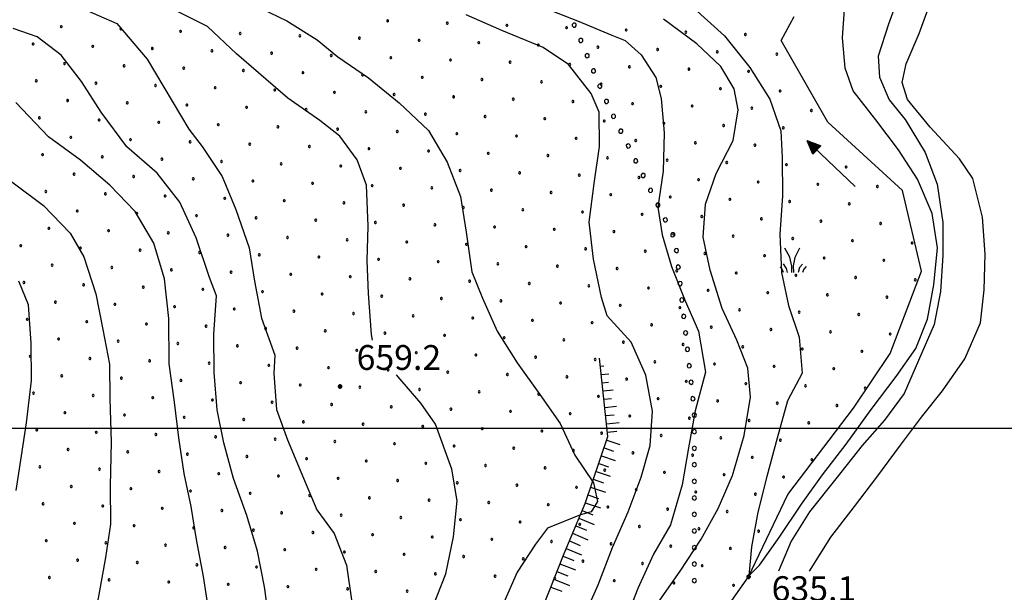
# Model space of a CAD drawing. Extents: x 2597760 to 2602584, y 4452541 to 4455999.
# Drawn here: x 2598613 to 2598910, y 4454450 to 4454623 of the extents above; entities that cross this region are included whole.
import ezdxf

# ---------------------------------------------------------------- set-up
doc = ezdxf.new("R2010")
doc.units = 0
doc.header["$LTSCALE"] = 5
doc.header["$MEASUREMENT"] = 0
doc.linetypes.add('901', pattern=[0])
doc.linetypes.add('LSCA1', pattern=[1, -0.5, -0.5])
for name, color, linetype in [('30200000', 4, 'Continuous'), ('30210000', 2, 'Continuous'), ('60100000', 1, 'LSCA1'), ('72900000', 1, 'Continuous'), ('80100000', 13, 'Continuous'), ('80200000', 1, 'Continuous'), ('80400000', 1, 'Continuous'), ('90100000', 240, '901'), ('A0140000', 2, 'Continuous'), ('C7140000', 1, 'Continuous'), ('CORNICE', 1, 'Continuous')]:
    doc.layers.add(name, color=color, linetype=linetype)
doc.styles.get("Standard").update_dxf_attribs({"font": 'romans.shx'})

# ---------------------------------------------------------------- blocks, each defined once
blk = doc.blocks.new('BA1CORT')
at = {"linetype": 'Continuous'}
blk.add_line((0, 0), (0.7, 0), dxfattribs=at)
blk = doc.blocks.new('BA1LUNG')
at = {"linetype": 'Continuous'}
blk.add_line((0, 0), (1, 0), dxfattribs=at)
blk = doc.blocks.new('MACCHIA')
at = {"linetype": 'Continuous'}
for p, q in [((-0.163, 0.941), (-0.469, 1.482)), ((0.404, 1.488), (0.123, 0.925)), ((-0.053, 0.384), (-0.163, 0.941)), ((0.123, 0.925), (0.039, 0.406)), ((-0.628, 0.204), (-0.755, 0.34)), ((-0.563, 0.014), (-0.628, 0.204)), ((-0.363, 0.258), (-0.563, 0.529)), ((-0.305, 0.014), (-0.363, 0.258)), ((-0.047, 0.014), (-0.053, 0.384)), ((0.039, 0.406), (0.044, 0.018)), ((0.419, 0.308), (0.34, 0.018)), ((0.589, 0.52), (0.419, 0.308)), ((0.685, 0.209), (0.599, 0.018)), ((0.822, 0.373), (0.685, 0.209))]:
    blk.add_line(p, q, dxfattribs=at)
blk = doc.blocks.new('ACQUA')
at = {"linetype": 'Continuous'}
for p, q in [((4, 0), (0, 0)), ((3.2, 0.35), (3.2, -0.35)), ((3.2, 0.35), (4, 0)), ((3.2, 0.018), (3.224, 0.34)), ((3.2, 0.32), (4, 0)), ((4, 0), (3.2, 0.29)), ((3.2, 0.29), (3.979, 0.008)), ((3.979, 0.008), (3.2, 0.26)), ((3.2, 0.26), (3.979, 0.008)), ((3.979, 0.008), (3.2, 0.227)), ((3.2, 0.227), (3.939, 0)), ((3.939, 0), (3.2, 0.199)), ((3.2, 0.199), (3.886, 0)), ((3.886, 0), (3.2, 0.172)), ((3.2, 0.172), (3.836, 0)), ((3.836, 0), (3.2, 0.139)), ((3.2, 0.139), (3.78, 0)), ((3.78, 0), (3.2, 0.102)), ((3.2, 0.102), (3.715, 0)), ((3.715, 0), (3.2, 0.073)), ((3.2, 0.073), (3.637, 0)), ((3.637, 0), (3.2, 0.047)), ((3.2, 0.047), (3.516, 0)), ((3.516, 0), (3.2, 0.018)), ((4, 0), (3.2, -0.35)), ((4, 0), (3.2, -0.295)), ((3.2, -0.232), (3.939, 0)), ((3.939, 0), (3.2, -0.204)), ((3.202, -0.325), (4, 0)), ((3.224, 0.34), (3.228, 0)), ((3.228, 0), (3.247, 0.33)), ((3.247, 0.33), (3.258, 0)), ((3.258, 0), (3.271, 0.319)), ((3.271, 0.319), (3.281, 0)), ((3.281, 0), (3.295, 0.308)), ((3.295, 0.308), (3.305, 0)), ((3.305, 0), (3.323, 0.296)), ((3.323, 0.296), (3.332, 0.01)), ((3.332, 0.01), (3.351, 0.284)), ((3.351, 0.284), (3.353, 0.009)), ((3.353, 0.009), (3.377, 0.273)), ((3.377, 0.273), (3.376, 0.008)), ((3.376, 0.008), (3.403, 0.261)), ((3.403, 0.261), (3.398, 0.007)), ((3.398, 0.007), (3.425, 0.251)), ((3.425, 0.251), (3.428, 0.005)), ((3.428, 0.005), (3.449, 0.241)), ((3.449, 0.241), (3.45, 0.004)), ((3.45, 0.004), (3.475, 0.23)), ((3.475, 0.23), (3.476, 0.002)), ((3.476, 0.002), (3.499, 0.219)), ((3.499, 0.219), (3.516, 0)), ((3.516, 0), (3.524, 0.19)), ((3.524, 0.19), (3.54, 0.01)), ((3.54, 0.01), (3.554, 0.195)), ((3.554, 0.195), (3.573, 0.007)), ((3.573, 0.007), (3.586, 0.181)), ((3.586, 0.181), (3.604, 0.004)), ((3.604, 0.004), (3.625, 0.15)), ((3.625, 0.15), (3.637, 0)), ((3.637, 0), (3.652, 0.139)), ((3.652, 0.139), (3.668, 0.007)), ((3.668, 0.007), (3.685, 0.126)), ((3.685, 0.126), (3.695, 0.003)), ((3.695, 0.003), (3.712, 0.115)), ((3.712, 0.115), (3.715, 0)), ((3.715, 0), (3.74, 0.104)), ((3.74, 0.104), (3.751, 0.005)), ((3.861, 0.032), (3.745, 0.064)), ((3.751, 0.005), (3.797, 0.074)), ((3.797, 0.074), (3.78, 0)), ((3.78, 0), (3.832, 0.061)), ((3.832, 0.061), (3.836, 0)), ((3.836, 0), (3.872, 0.046)), ((3.967, -0.015), (3.861, 0.032)), ((3.861, 0.032), (3.967, -0.015)), ((3.966, 0), (3.861, 0.032)), ((3.967, 0.014), (3.861, -0.033)), ((3.861, -0.033), (3.967, 0.014)), ((3.966, 0), (3.861, -0.033)), ((3.872, 0.046), (3.967, -0.015)), ((3.872, -0.047), (3.967, 0.014)), ((3.967, 0.014), (3.966, 0)), ((3.967, -0.015), (3.966, 0)), ((3.2, -0.204), (3.886, -0.001)), ((3.886, -0.001), (3.2, -0.177)), ((3.2, -0.177), (3.836, -0.001)), ((3.836, -0.001), (3.2, -0.144)), ((3.2, -0.144), (3.78, -0.001)), ((3.78, -0.001), (3.2, -0.107)), ((3.2, -0.107), (3.715, -0.002)), ((3.715, -0.002), (3.2, -0.078)), ((3.2, -0.078), (3.637, -0.002)), ((3.637, -0.002), (3.2, -0.052)), ((3.2, -0.052), (3.516, -0.003)), ((3.516, -0.003), (3.2, -0.023)), ((3.2, -0.295), (3.979, -0.008)), ((3.979, -0.008), (3.2, -0.265)), ((3.2, -0.265), (3.979, -0.008)), ((3.979, -0.008), (3.2, -0.232)), ((3.2, -0.023), (3.226, -0.345)), ((3.226, -0.345), (3.228, -0.005)), ((3.228, -0.005), (3.249, -0.334)), ((3.249, -0.334), (3.258, -0.005)), ((3.258, -0.005), (3.273, -0.323)), ((3.273, -0.323), (3.281, -0.005)), ((3.281, -0.005), (3.295, -0.313)), ((3.295, -0.313), (3.305, -0.004)), ((3.305, -0.004), (3.323, -0.301)), ((3.323, -0.301), (3.332, -0.015)), ((3.332, -0.015), (3.351, -0.288)), ((3.351, -0.288), (3.353, -0.013)), ((3.353, -0.013), (3.377, -0.277)), ((3.377, -0.277), (3.376, -0.012)), ((3.376, -0.012), (3.403, -0.265)), ((3.403, -0.265), (3.398, -0.01)), ((3.398, -0.01), (3.425, -0.255)), ((3.425, -0.255), (3.428, -0.009)), ((3.428, -0.009), (3.449, -0.245)), ((3.449, -0.245), (3.45, -0.007)), ((3.45, -0.007), (3.475, -0.233)), ((3.475, -0.233), (3.476, -0.006)), ((3.476, -0.006), (3.499, -0.222)), ((3.499, -0.222), (3.516, -0.003)), ((3.516, -0.003), (3.524, -0.193)), ((3.524, -0.193), (3.54, -0.013)), ((3.54, -0.013), (3.554, -0.198)), ((3.554, -0.198), (3.573, -0.01)), ((3.573, -0.01), (3.586, -0.184)), ((3.586, -0.184), (3.604, -0.006)), ((3.604, -0.006), (3.625, -0.152)), ((3.625, -0.152), (3.637, -0.002)), ((3.637, -0.002), (3.652, -0.141)), ((3.652, -0.141), (3.668, -0.009)), ((3.668, -0.009), (3.685, -0.128)), ((3.685, -0.128), (3.695, -0.005)), ((3.695, -0.005), (3.712, -0.117)), ((3.712, -0.117), (3.715, -0.002)), ((3.715, -0.002), (3.74, -0.105)), ((3.74, -0.105), (3.751, -0.007)), ((3.861, -0.033), (3.745, -0.065)), ((3.751, -0.007), (3.797, -0.075)), ((3.797, -0.075), (3.78, -0.001)), ((3.78, -0.001), (3.832, -0.062)), ((3.832, -0.062), (3.836, -0.001)), ((3.836, -0.001), (3.872, -0.047))]:
    blk.add_line(p, q, dxfattribs=at)
blk = doc.blocks.new('CERCHIO5')
at = {"linetype": 'Continuous'}
for p, q in [((-0.2, 0.06), (-0.21, 0)), ((-0.21, 0), (-0.2, -0.06)), ((0, -0.2), (-0.21, 0)), ((-0.21, 0), (0, 0)), ((-0.2, -0.06), (0.02, 0.2)), ((-0.17, 0.12), (-0.2, 0.06)), ((0.16, -0.12), (-0.2, 0.06)), ((-0.2, 0.06), (0.19, -0.06)), ((-0.15, 0.09), (-0.18, 0.06)), ((-0.17, 0.09), (-0.18, 0.09)), ((-0.18, 0.09), (-0.09, 0.06)), ((-0.18, 0.06), (-0.18, 0.03)), ((-0.18, 0.03), (-0.18, 0.01)), ((-0.18, 0.01), (-0.18, -0.05)), ((-0.17, -0.12), (0.09, 0.18)), ((-0.12, 0.17), (-0.17, 0.12)), ((0.19, -0.06), (-0.17, 0.12)), ((-0.17, 0.12), (0, 0)), ((-0.17, 0.02), (-0.08, 0.11)), ((-0.15, 0.09), (-0.17, 0.09)), ((-0.16, 0.05), (-0.17, 0)), ((-0.12, -0.02), (-0.17, 0.02)), ((0, 0), (-0.17, -0.12)), ((-0.17, 0), (-0.16, -0.08)), ((-0.07, 0.16), (-0.16, 0.05)), ((-0.14, 0.05), (-0.16, -0.02)), ((-0.14, 0.11), (-0.15, 0.09)), ((-0.13, 0.02), (-0.15, 0.09)), ((-0.09, 0.06), (-0.14, 0.14)), ((-0.14, 0.14), (0, 0.07)), ((-0.1, 0.12), (-0.14, 0.11)), ((-0.13, 0.09), (-0.14, 0)), ((-0.08, 0.08), (-0.14, 0.05)), ((-0.14, 0), (-0.12, -0.07)), ((-0.07, 0.16), (-0.13, 0.09)), ((-0.13, 0.09), (-0.12, 0.11)), ((-0.11, -0.01), (-0.13, 0.09)), ((-0.09, -0.03), (-0.13, 0.02)), ((-0.07, 0.19), (-0.12, 0.17)), ((0.06, 0.19), (-0.12, -0.16)), ((-0.12, -0.16), (-0.07, 0.19)), ((0, -0.2), (-0.12, 0.17)), ((-0.12, 0.17), (0.16, -0.12)), ((-0.12, 0.11), (-0.11, 0.14)), ((-0.08, 0.05), (-0.12, -0.02)), ((-0.11, 0.14), (-0.1, 0.18)), ((-0.1, 0.18), (-0.08, 0.17)), ((-0.07, 0.16), (-0.1, 0.12)), ((-0.08, 0.17), (-0.03, 0.18)), ((-0.02, 0.15), (-0.08, 0.05)), ((-0.05, 0.13), (-0.08, 0.08)), ((-0.08, 0.11), (0.01, 0.1)), ((0, 0.2), (-0.07, 0.19)), ((0.02, 0.2), (-0.07, 0.16)), ((-0.07, 0.19), (0.12, -0.16)), ((-0.03, 0.18), (-0.07, 0.16)), ((0, 0.15), (-0.07, 0.16)), ((-0.05, 0.06), (-0.07, -0.01)), ((-0.07, -0.18), (0.04, 0.01)), ((0.01, 0.15), (-0.05, 0.11)), ((-0.04, 0.12), (-0.05, 0.13)), ((-0.05, 0.11), (-0.05, 0.06)), ((-0.02, 0.1), (-0.05, 0.06)), ((-0.05, 0.06), (-0.02, 0.1)), ((-0.03, 0.18), (-0.04, 0.12)), ((0.01, 0.19), (-0.03, 0.18)), ((0, 0.17), (-0.03, 0.18)), ((-0.03, 0.18), (0.01, 0.15)), ((0.01, 0.05), (-0.03, -0.02)), ((0.06, 0.13), (-0.02, 0.15)), ((-0.02, 0.1), (0.03, 0.11)), ((0.07, 0.09), (-0.02, 0.1)), ((0, 0), (0, 0.2)), ((0.06, 0.19), (0, 0.2)), ((0, 0.07), (0.04, 0.2)), ((0, 0), (0.06, 0.19)), ((0.12, 0.17), (0, -0.2)), ((0.04, 0.16), (0, 0.17)), ((0.06, 0.14), (0, 0.15)), ((0.07, 0.05), (0, -0.04)), ((0, 0), (0.2, 0)), ((0, 0), (0, -0.2)), ((0.03, 0.11), (0.01, 0.19)), ((0.01, 0.1), (0.07, 0.05)), ((0.07, 0.04), (0.01, 0.05)), ((0.15, 0.14), (0.03, 0.07)), ((0.03, 0.11), (0.09, 0.09)), ((0.07, -0.09), (0.03, 0.11)), ((0.03, 0.07), (0.19, 0.06)), ((0.03, -0.08), (0.08, 0.07)), ((0.04, 0.2), (0.07, 0.1)), ((0.09, 0.18), (0.04, -0.2)), ((0.11, 0.14), (0.04, 0.16)), ((0.04, 0.01), (0.15, 0.14)), ((0.05, -0.06), (0.11, 0.03)), ((0.12, 0.17), (0.06, 0.19)), ((0.06, -0.19), (0.12, 0.17)), ((0.12, 0.12), (0.06, 0.14)), ((0.08, 0.07), (0.06, 0.13)), ((0.16, 0.12), (0.06, -0.19)), ((0.07, 0.1), (0.08, 0.18)), ((0.12, 0.04), (0.07, 0.09)), ((0.07, -0.02), (0.07, 0.04)), ((0.08, 0.18), (0.2, -0.03)), ((0.09, 0.09), (0.12, 0.05)), ((0.14, 0.07), (0.1, -0.08)), ((0.16, 0.11), (0.11, 0.14)), ((0.11, 0.03), (0.14, 0.1)), ((0.16, 0.12), (0.12, 0.17)), ((0.12, -0.16), (0.16, 0.12)), ((0.16, 0.06), (0.12, 0.12)), ((0.12, 0.05), (0.12, 0.05)), ((0.12, 0.05), (0.13, -0.03)), ((0.12, -0.06), (0.12, 0.04)), ((0.13, -0.07), (0.16, 0)), ((0.14, 0.1), (0.14, 0.07)), ((0.19, 0.06), (0.16, 0.12)), ((0.17, 0.06), (0.16, 0.11)), ((0.16, 0.04), (0.16, 0.06)), ((0.16, 0), (0.16, 0.04)), ((0.19, 0.06), (0.17, -0.1)), ((0.18, -0.01), (0.17, 0.06)), ((0.2, 0), (0.19, 0.06)), ((0.19, -0.06), (0.2, 0)), ((-0.2, -0.06), (-0.17, -0.12)), ((0.17, -0.1), (-0.2, -0.06)), ((-0.18, -0.05), (-0.16, -0.1)), ((-0.17, -0.12), (-0.12, -0.16)), ((-0.16, -0.02), (-0.12, -0.04)), ((-0.15, -0.04), (-0.16, -0.11)), ((-0.16, -0.08), (-0.13, -0.13)), ((-0.16, -0.1), (-0.12, -0.15)), ((-0.16, -0.11), (-0.11, -0.13)), ((-0.12, -0.02), (-0.15, -0.04)), ((-0.13, -0.06), (-0.11, -0.02)), ((-0.1, -0.08), (-0.13, -0.06)), ((-0.13, -0.13), (-0.06, -0.15)), ((-0.11, -0.02), (-0.12, -0.02)), ((-0.12, -0.04), (-0.08, -0.02)), ((-0.12, -0.07), (-0.09, -0.09)), ((-0.12, -0.15), (-0.06, -0.16)), ((-0.12, -0.16), (-0.07, -0.19)), ((-0.1, -0.08), (-0.11, -0.01)), ((-0.11, -0.13), (-0.09, -0.16)), ((-0.06, -0.04), (-0.1, -0.1)), ((0, -0.09), (-0.1, -0.08)), ((-0.08, -0.14), (-0.1, -0.08)), ((-0.1, -0.1), (0.03, -0.13)), ((-0.05, -0.07), (-0.09, -0.03)), ((-0.09, -0.18), (-0.05, -0.07)), ((-0.09, -0.09), (-0.03, -0.13)), ((-0.09, -0.16), (-0.09, -0.18)), ((-0.03, -0.15), (-0.08, -0.14)), ((-0.07, -0.01), (-0.04, -0.05)), ((0.04, -0.2), (-0.07, -0.18)), ((-0.07, -0.19), (0, -0.2)), ((0.1, -0.08), (-0.06, -0.04)), ((-0.06, -0.15), (0.01, -0.16)), ((-0.06, -0.16), (-0.03, -0.19)), ((0, -0.04), (-0.05, -0.07)), ((0.05, -0.06), (-0.05, -0.07)), ((-0.05, -0.07), (0.05, -0.06)), ((-0.05, -0.07), (-0.05, -0.18)), ((-0.05, -0.18), (0.03, -0.08)), ((-0.04, -0.05), (0.01, -0.06)), ((-0.03, -0.02), (0.02, -0.05)), ((-0.03, -0.13), (0.05, -0.13)), ((0.05, -0.13), (-0.03, -0.15)), ((-0.03, -0.19), (0.04, -0.18)), ((0.14, -0.11), (0, -0.09)), ((0, -0.2), (0.06, -0.19)), ((0.01, -0.06), (0.05, -0.06)), ((0.01, -0.16), (0.04, -0.15)), ((0.02, -0.05), (0.07, -0.07)), ((0.03, -0.13), (0.07, -0.09)), ((0.13, -0.03), (0.04, -0.05)), ((0.04, -0.05), (0.05, -0.13)), ((0.04, -0.15), (0.1, -0.13)), ((0.04, -0.18), (0.06, -0.18)), ((0.05, -0.06), (0.07, -0.02)), ((0.13, -0.03), (0.05, -0.06)), ((0.05, -0.13), (0.11, -0.11)), ((0.06, -0.19), (0.12, -0.16)), ((0.06, -0.18), (0.09, -0.16)), ((0.07, -0.07), (0.15, -0.08)), ((0.09, -0.16), (0.12, -0.15)), ((0.1, -0.13), (0.13, -0.07)), ((0.11, -0.11), (0.12, -0.06)), ((0.12, -0.15), (0.14, -0.11)), ((0.12, -0.16), (0.16, -0.12)), ((0.2, -0.03), (0.13, -0.03)), ((0.15, -0.08), (0.18, -0.07)), ((0.16, -0.12), (0.19, -0.06)), ((0.18, -0.07), (0.18, -0.01))]:
    blk.add_line(p, q, dxfattribs=at)
blk = doc.blocks.new('PALL0013')
at = {"linetype": 'Continuous'}
for p, q in [((-0.092, 0.1), (-0.13, 0.008)), ((-0.13, 0.008), (-0.092, -0.084)), ((0, 0.138), (-0.092, 0.1)), ((0.092, 0.1), (0, 0.138)), ((0.13, 0.008), (0.092, 0.1)), ((0.092, -0.084), (0.13, 0.008)), ((-0.092, -0.084), (0, -0.122)), ((0, -0.122), (0.092, -0.084))]:
    blk.add_line(p, q, dxfattribs=at)
blk = doc.blocks.new('PALLINO1')
at = {"linetype": 'Continuous'}
for p, q in [((-0.12, 0.09), (-0.15, 0)), ((-0.15, 0), (-0.12, -0.09)), ((-0.05, 0.14), (-0.12, 0.09)), ((0.05, 0.14), (-0.05, 0.14)), ((0.12, 0.09), (0.05, 0.14)), ((0.15, 0), (0.12, 0.09)), ((0.12, -0.09), (0.15, 0)), ((-0.12, -0.09), (-0.05, -0.14)), ((-0.05, -0.14), (0.05, -0.14)), ((0.05, -0.14), (0.12, -0.09))]:
    blk.add_line(p, q, dxfattribs=at)
blk = doc.blocks.new('CAMP_74E58852')
at = {"layer": 'C7140000', "linetype": 'Continuous', "xscale": 2, "yscale": 2, "zscale": 2}
for p in [(2598724.13, 4454623.1), (2598625.53, 4454621.32), (2598643.545, 4454620.631), (2598661.559, 4454619.942), (2598742.144, 4454622.412), (2598760.159, 4454621.723), (2598778.173, 4454621.034), (2598796.188, 4454620.345), (2598814.203, 4454619.656), (2598679.574, 4454619.253), (2598697.589, 4454618.564), (2598715.603, 4454617.875), (2598733.618, 4454617.187), (2598832.217, 4454618.967), (2598617.004, 4454616.095), (2598635.018, 4454615.406), (2598653.033, 4454614.717), (2598671.048, 4454614.028), (2598751.632, 4454616.498), (2598769.647, 4454615.809), (2598787.662, 4454615.12), (2598805.676, 4454614.431), (2598823.691, 4454613.742), (2598689.062, 4454613.339), (2598707.077, 4454612.65), (2598725.091, 4454611.962), (2598743.106, 4454611.273), (2598841.705, 4454613.053), (2598626.492, 4454610.181), (2598644.507, 4454609.492), (2598662.521, 4454608.803), (2598680.536, 4454608.114), (2598761.121, 4454610.584), (2598779.135, 4454609.895), (2598797.15, 4454609.206), (2598815.164, 4454608.517), (2598833.179, 4454607.828), (2598617.966, 4454604.956), (2598698.55, 4454607.425), (2598716.565, 4454606.737), (2598734.58, 4454606.048), (2598752.594, 4454605.359), (2598635.98, 4454604.267), (2598653.995, 4454603.578), (2598672.009, 4454602.889), (2598690.024, 4454602.2), (2598770.609, 4454604.67), (2598788.623, 4454603.981), (2598806.638, 4454603.292), (2598824.652, 4454602.603), (2598842.667, 4454601.914), (2598627.454, 4454599.042), (2598708.039, 4454601.512), (2598726.053, 4454600.823), (2598744.068, 4454600.134), (2598762.082, 4454599.445), (2598645.468, 4454598.353), (2598663.483, 4454597.664), (2598681.498, 4454596.975), (2598699.512, 4454596.287), (2598780.097, 4454598.756), (2598798.111, 4454598.067), (2598816.126, 4454597.378), (2598834.141, 4454596.689), (2598852.155, 4454596), (2598618.927, 4454593.817), (2598636.942, 4454593.128), (2598717.527, 4454595.598), (2598735.541, 4454594.909), (2598753.556, 4454594.22), (2598771.57, 4454593.531), (2598789.585, 4454592.842), (2598654.957, 4454592.439), (2598672.971, 4454591.751), (2598690.986, 4454591.062), (2598709, 4454590.373), (2598807.6, 4454592.153), (2598825.614, 4454591.464), (2598843.629, 4454590.775), (2598628.416, 4454587.903), (2598646.43, 4454587.214), (2598727.015, 4454589.684), (2598745.03, 4454588.995), (2598763.044, 4454588.306), (2598781.059, 4454587.617), (2598799.073, 4454586.928), (2598664.445, 4454586.526), (2598682.459, 4454585.837), (2598700.474, 4454585.148), (2598718.489, 4454584.459), (2598817.088, 4454586.239), (2598835.102, 4454585.55), (2598853.117, 4454584.861), (2598619.889, 4454582.678), (2598637.904, 4454581.989), (2598655.918, 4454581.301), (2598736.503, 4454583.77), (2598754.518, 4454583.081), (2598772.532, 4454582.392), (2598790.547, 4454581.703), (2598808.561, 4454581.014), (2598673.933, 4454580.612), (2598691.948, 4454579.923), (2598709.962, 4454579.234), (2598727.977, 4454578.545), (2598826.576, 4454580.325), (2598844.591, 4454579.636), (2598862.605, 4454578.947), (2598629.377, 4454576.764), (2598647.392, 4454576.076), (2598665.407, 4454575.387), (2598745.991, 4454577.856), (2598764.006, 4454577.167), (2598782.02, 4454576.478), (2598800.035, 4454575.789), (2598818.05, 4454575.1), (2598683.421, 4454574.698), (2598701.436, 4454574.009), (2598719.45, 4454573.32), (2598737.465, 4454572.631), (2598836.064, 4454574.411), (2598854.079, 4454573.722), (2598872.093, 4454573.033), (2598620.851, 4454571.539), (2598638.866, 4454570.851), (2598656.88, 4454570.162), (2598674.895, 4454569.473), (2598755.479, 4454571.942), (2598773.494, 4454571.253), (2598791.509, 4454570.564), (2598809.523, 4454569.875), (2598827.538, 4454569.186), (2598692.909, 4454568.784), (2598710.924, 4454568.095), (2598728.938, 4454567.406), (2598746.953, 4454566.717), (2598845.552, 4454568.497), (2598863.567, 4454567.808), (2598630.339, 4454565.626), (2598648.354, 4454564.937), (2598666.368, 4454564.248), (2598684.383, 4454563.559), (2598764.968, 4454566.028), (2598782.982, 4454565.339), (2598800.997, 4454564.65), (2598819.011, 4454563.961), (2598837.026, 4454563.272), (2598621.813, 4454560.401), (2598702.397, 4454562.87), (2598720.412, 4454562.181), (2598738.427, 4454561.492), (2598756.441, 4454560.803), (2598774.456, 4454560.114), (2598855.041, 4454562.583), (2598873.055, 4454561.895), (2598639.827, 4454559.712), (2598657.842, 4454559.023), (2598675.857, 4454558.334), (2598693.871, 4454557.645), (2598792.47, 4454559.425), (2598810.485, 4454558.736), (2598828.5, 4454558.047), (2598846.514, 4454557.359), (2598613.286, 4454555.176), (2598631.301, 4454554.487), (2598711.886, 4454556.956), (2598729.9, 4454556.267), (2598747.915, 4454555.578), (2598765.929, 4454554.889), (2598783.944, 4454554.2), (2598864.529, 4454556.67), (2598882.543, 4454555.981), (2598649.316, 4454553.798), (2598667.33, 4454553.109), (2598685.345, 4454552.42), (2598703.359, 4454551.731), (2598801.959, 4454553.511), (2598819.973, 4454552.822), (2598837.988, 4454552.134), (2598856.002, 4454551.445), (2598622.775, 4454549.262), (2598640.789, 4454548.573), (2598721.374, 4454551.042), (2598739.388, 4454550.353), (2598757.403, 4454549.664), (2598775.418, 4454548.975), (2598793.432, 4454548.286), (2598874.017, 4454550.756), (2598658.804, 4454547.884), (2598676.818, 4454547.195), (2598694.833, 4454546.506), (2598712.847, 4454545.817), (2598811.447, 4454547.597), (2598829.461, 4454546.909), (2598847.476, 4454546.22), (2598865.491, 4454545.531), (2598614.248, 4454544.037), (2598632.263, 4454543.348), (2598650.277, 4454542.659), (2598730.862, 4454545.128), (2598748.877, 4454544.439), (2598766.891, 4454543.75), (2598784.906, 4454543.061), (2598802.92, 4454542.372), (2598883.505, 4454544.842), (2598668.292, 4454541.97), (2598686.306, 4454541.281), (2598704.321, 4454540.592), (2598722.336, 4454539.903), (2598820.935, 4454541.684), (2598838.95, 4454540.995), (2598856.964, 4454540.306), (2598874.979, 4454539.617), (2598623.736, 4454538.123), (2598641.751, 4454537.434), (2598659.765, 4454536.745), (2598740.35, 4454539.214), (2598758.365, 4454538.525), (2598776.379, 4454537.836), (2598794.394, 4454537.147), (2598812.409, 4454536.459), (2598677.78, 4454536.056), (2598695.795, 4454535.367), (2598713.809, 4454534.678), (2598731.824, 4454533.989), (2598830.423, 4454535.77), (2598848.438, 4454535.081), (2598866.452, 4454534.392), (2598615.21, 4454532.898), (2598633.224, 4454532.209), (2598651.239, 4454531.52), (2598669.254, 4454530.831), (2598749.838, 4454533.3), (2598767.853, 4454532.611), (2598785.868, 4454531.922), (2598803.882, 4454531.234), (2598821.897, 4454530.545), (2598687.268, 4454530.142), (2598705.283, 4454529.453), (2598723.297, 4454528.764), (2598741.312, 4454528.075), (2598759.327, 4454527.386), (2598839.911, 4454529.856), (2598857.926, 4454529.167), (2598875.941, 4454528.478), (2598624.698, 4454526.984), (2598642.713, 4454526.295), (2598660.727, 4454525.606), (2598678.742, 4454524.917), (2598777.341, 4454526.698), (2598795.356, 4454526.009), (2598813.37, 4454525.32), (2598831.385, 4454524.631), (2598616.172, 4454521.759), (2598696.756, 4454524.228), (2598714.771, 4454523.539), (2598732.786, 4454522.85), (2598750.8, 4454522.161), (2598768.815, 4454521.473), (2598849.4, 4454523.942), (2598867.414, 4454523.253), (2598634.186, 4454521.07), (2598652.201, 4454520.381), (2598670.215, 4454519.692), (2598688.23, 4454519.003), (2598786.829, 4454520.784), (2598804.844, 4454520.095), (2598822.859, 4454519.406), (2598840.873, 4454518.717), (2598625.66, 4454515.845), (2598706.245, 4454518.314), (2598724.259, 4454517.625), (2598742.274, 4454516.936), (2598760.288, 4454516.248), (2598778.303, 4454515.559), (2598858.888, 4454518.028), (2598643.674, 4454515.156), (2598661.689, 4454514.467), (2598679.704, 4454513.778), (2598697.718, 4454513.089), (2598796.318, 4454514.87), (2598814.332, 4454514.181), (2598832.347, 4454513.492), (2598850.361, 4454512.803), (2598617.133, 4454510.62), (2598635.148, 4454509.931), (2598715.733, 4454512.4), (2598733.747, 4454511.711), (2598751.762, 4454511.023), (2598769.777, 4454510.334), (2598787.791, 4454509.645), (2598868.376, 4454512.114), (2598653.163, 4454509.242), (2598671.177, 4454508.553), (2598689.192, 4454507.864), (2598707.206, 4454507.175), (2598805.806, 4454508.956), (2598823.82, 4454508.267), (2598841.835, 4454507.578), (2598859.85, 4454506.889), (2598626.622, 4454504.706), (2598644.636, 4454504.017), (2598725.221, 4454506.486), (2598743.236, 4454505.798), (2598761.25, 4454505.109), (2598779.265, 4454504.42), (2598797.279, 4454503.731), (2598662.651, 4454503.328), (2598680.665, 4454502.639), (2598698.68, 4454501.95), (2598716.695, 4454501.262), (2598815.294, 4454503.042), (2598833.309, 4454502.353), (2598851.323, 4454501.664), (2598618.095, 4454499.481), (2598636.11, 4454498.792), (2598654.124, 4454498.103), (2598734.709, 4454500.573), (2598752.724, 4454499.884), (2598770.738, 4454499.195), (2598788.753, 4454498.506), (2598806.768, 4454497.817), (2598672.139, 4454497.414), (2598690.154, 4454496.725), (2598708.168, 4454496.037), (2598726.183, 4454495.348), (2598744.197, 4454494.659), (2598824.782, 4454497.128), (2598842.797, 4454496.439), (2598627.583, 4454493.567), (2598645.598, 4454492.878), (2598663.613, 4454492.189), (2598762.212, 4454493.97), (2598780.227, 4454493.281), (2598798.241, 4454492.592), (2598816.256, 4454491.903), (2598681.627, 4454491.5), (2598699.642, 4454490.812), (2598717.656, 4454490.123), (2598735.671, 4454489.434), (2598753.686, 4454488.745), (2598834.27, 4454491.214), (2598852.285, 4454490.525), (2598619.057, 4454488.342), (2598637.072, 4454487.653), (2598655.086, 4454486.964), (2598673.101, 4454486.275), (2598771.7, 4454488.056), (2598789.715, 4454487.367), (2598807.729, 4454486.678), (2598825.744, 4454485.989), (2598691.115, 4454485.587), (2598709.13, 4454484.898), (2598727.145, 4454484.209), (2598745.159, 4454483.52), (2598763.174, 4454482.831), (2598843.759, 4454485.3), (2598628.545, 4454482.428), (2598646.56, 4454481.739), (2598664.574, 4454481.05), (2598682.589, 4454480.362), (2598781.188, 4454482.142), (2598799.203, 4454481.453), (2598817.218, 4454480.764), (2598835.232, 4454480.075), (2598620.019, 4454477.203), (2598700.604, 4454479.673), (2598718.618, 4454478.984), (2598736.633, 4454478.295), (2598754.647, 4454477.606), (2598772.662, 4454476.917), (2598638.033, 4454476.514), (2598656.048, 4454475.826), (2598674.063, 4454475.137), (2598692.077, 4454474.448), (2598790.677, 4454476.228), (2598808.691, 4454475.539), (2598826.706, 4454474.85), (2598629.507, 4454471.289), (2598710.092, 4454473.759), (2598728.106, 4454473.07), (2598746.121, 4454472.381), (2598764.136, 4454471.692), (2598782.15, 4454471.003), (2598647.522, 4454470.601), (2598665.536, 4454469.912), (2598683.551, 4454469.223), (2598701.565, 4454468.534), (2598800.165, 4454470.314), (2598818.179, 4454469.625), (2598836.194, 4454468.936), (2598620.981, 4454466.064), (2598638.995, 4454465.376), (2598719.58, 4454467.845), (2598737.595, 4454467.156), (2598755.609, 4454466.467), (2598773.624, 4454465.778), (2598791.638, 4454465.089), (2598657.01, 4454464.687), (2598675.024, 4454463.998), (2598693.039, 4454463.309), (2598711.054, 4454462.62), (2598809.653, 4454464.4), (2598827.667, 4454463.711), (2598630.469, 4454460.151), (2598648.483, 4454459.462), (2598729.068, 4454461.931), (2598747.083, 4454461.242), (2598765.097, 4454460.553), (2598783.112, 4454459.864), (2598801.127, 4454459.175), (2598666.498, 4454458.773), (2598684.513, 4454458.084), (2598702.527, 4454457.395), (2598720.542, 4454456.706), (2598738.556, 4454456.017), (2598819.141, 4454458.486), (2598621.942, 4454454.926), (2598639.957, 4454454.237), (2598657.972, 4454453.548), (2598756.571, 4454455.328), (2598774.586, 4454454.639), (2598792.6, 4454453.95), (2598810.615, 4454453.261), (2598675.986, 4454452.859), (2598694.001, 4454452.17), (2598712.015, 4454451.481), (2598730.03, 4454450.792), (2598828.629, 4454452.572)]:
    blk.add_blockref('PALLINO1', p, dxfattribs=at)

msp = doc.modelspace()

# ---------------------------------------------------------------- linework, layer by layer
at = {"layer": '30200000', "linetype": 'Continuous', "flags": 128}
msp.add_lwpolyline([(2598792.46, 4454310.47), (2598793.13, 4454331.68), (2598788.62, 4454350.45), (2598784.12, 4454366.02), (2598788.42, 4454383.65), (2598795.15, 4454393.29), (2598817.31, 4454432.63), (2598833.17, 4454455.13), (2598845.02, 4454480), (2598864.86, 4454506.12), (2598875.96, 4454522.59), (2598885.41, 4454547.45), (2598879.66, 4454571.82), (2598857.13, 4454592.48), (2598842.98, 4454617.19), (2598846.93, 4454624.41)], dxfattribs=at)
at = {"layer": '60100000', "linetype": 'LSCA1', "flags": 128}
msp.add_lwpolyline([(2598748.79, 4454386.69), (2598756.63, 4454413.45), (2598768.63, 4454439.77), (2598777.45, 4454462.22), (2598783.76, 4454477.3), (2598790.67, 4454497.51), (2598788.13, 4454521.17)], dxfattribs=at)
at = {"layer": '80100000', "linetype": 'Continuous', "flags": 128}
for points in [[(2598782.58, 4454441.09), (2598787.71, 4454452.72), (2598792.04, 4454463.95), (2598796.77, 4454474.78), (2598800.71, 4454485.2), (2598803.45, 4454494.82), (2598804.18, 4454505.22), (2598802.12, 4454516.01), (2598797.65, 4454525.98), (2598790.41, 4454533.94), (2598788.77, 4454539.53), (2598786.3, 4454551.11), (2598785.03, 4454562.3), (2598786.56, 4454573.91), (2598788.09, 4454585.12), (2598788.03, 4454595.52), (2598785.59, 4454601.11), (2598778.74, 4454609.87), (2598771.11, 4454615.02), (2598758.67, 4454620.14), (2598747.85, 4454624.88)], [(2598670.15, 4454444.79), (2598668.49, 4454455.18), (2598666.42, 4454466.37), (2598664.76, 4454476.36), (2598662.7, 4454486.35), (2598661.03, 4454497.14), (2598659.76, 4454507.93), (2598658.09, 4454519.52), (2598658.01, 4454533.12), (2598656.73, 4454545.11), (2598653.47, 4454555.89), (2598647.81, 4454565.46), (2598640.16, 4454573.41), (2598631.31, 4454580.96), (2598621.67, 4454588.1), (2598611.76, 4454598.46)]]:
    msp.add_lwpolyline(points, dxfattribs=at)
at = {"layer": '80200000', "linetype": 'Continuous', "flags": 128}
for points in [[(2598881.4, 4454671.52), (2598881.57, 4454670.5), (2598882.04, 4454658.1), (2598882.11, 4454647.3), (2598879.79, 4454634.09), (2598875.46, 4454622.06), (2598872.32, 4454612.44), (2598872.76, 4454606.04), (2598875.61, 4454599.26), (2598880.44, 4454593.29), (2598886.5, 4454583.33), (2598890.16, 4454573.75), (2598891.83, 4454562.16), (2598891.9, 4454552.16), (2598891.16, 4454541.36), (2598889.22, 4454531.34), (2598884.49, 4454520.51), (2598880.15, 4454510.49), (2598874.2, 4454502.45), (2598867.45, 4454494.81), (2598859.51, 4454484.76), (2598851.57, 4454474.71), (2598846.03, 4454465.88), (2598842.25, 4454456.8)], [(2598851.59, 4454456.8), (2598858.02, 4454467.15), (2598865.16, 4454476.39), (2598871.91, 4454485.24), (2598879.05, 4454494.88), (2598885.4, 4454503.32), (2598891.75, 4454511.36), (2598898.49, 4454521), (2598903.22, 4454531.83), (2598904.36, 4454541.84), (2598904.69, 4454552.64), (2598903.82, 4454563.83), (2598900.95, 4454575.42), (2598896.92, 4454581.39), (2598888.06, 4454590.94), (2598881.21, 4454599.3), (2598879.57, 4454604.49), (2598880.74, 4454610.09), (2598884.68, 4454619.32), (2598888.62, 4454630.14)], [(2598631.23, 4454627.12), (2598642.29, 4454622.32), (2598651.44, 4454611.47), (2598664.06, 4454590.36), (2598668.09, 4454585.18), (2598674.15, 4454576.02), (2598678.21, 4454566.05), (2598682.28, 4454554.47), (2598683.94, 4454544.48), (2598686.01, 4454533.29), (2598690.08, 4454522.12), (2598689.71, 4454516.52), (2598690.58, 4454505.72), (2598693.83, 4454496.54), (2598698.71, 4454484.97), (2598702.77, 4454475.4), (2598708.01, 4454468.23), (2598711.67, 4454458.65), (2598713.34, 4454447.46)], [(2598719.55, 4454526.64), (2598719.24, 4454528.3), (2598718.36, 4454540.69), (2598717.9, 4454550.69), (2598718.24, 4454561.09), (2598717.76, 4454573.49), (2598714.91, 4454581.07), (2598709.67, 4454588.24), (2598703.64, 4454593), (2598694, 4454599.74), (2598678.43, 4454613.18), (2598669.73, 4454621.39), (2598660.43, 4454626.03)], [(2598686.13, 4454626.69), (2598693.69, 4454623.14), (2598702.81, 4454617.39), (2598709.12, 4454612.24), (2598718.36, 4454605.89), (2598727.61, 4454598.35), (2598736.46, 4454590), (2598742.12, 4454580.44), (2598746.18, 4454570.07), (2598747.85, 4454559.28), (2598749.52, 4454547.29), (2598752.77, 4454539.3), (2598757.23, 4454529.33), (2598763.29, 4454519.77), (2598770.15, 4454510.21), (2598776.21, 4454501.45), (2598780.67, 4454491.88), (2598786.32, 4454483.51), (2598787.55, 4454477.92), (2598785.57, 4454474.71), (2598782.38, 4454473.89), (2598772.4, 4454469.82), (2598768.83, 4454465), (2598763.28, 4454456.57), (2598758.55, 4454445.74)], [(2598771.43, 4454627.02), (2598781.46, 4454623.08), (2598791.88, 4454618.75), (2598795.89, 4454617.17), (2598800.72, 4454612.8), (2598805.16, 4454606.03), (2598806.8, 4454599.64), (2598807.67, 4454589.24), (2598807.34, 4454577.64), (2598805.8, 4454566.83), (2598807.06, 4454558.44), (2598809.92, 4454548.86), (2598813.98, 4454538.48), (2598818.04, 4454529.31), (2598820.11, 4454516.92), (2598816.98, 4454505.3), (2598815.05, 4454494.09), (2598813.12, 4454482.88), (2598809.6, 4454470.85), (2598804.45, 4454462.02), (2598799.71, 4454451.59), (2598795.77, 4454441.57)], [(2598816.63, 4454626.9), (2598825.89, 4454618.56), (2598833.54, 4454609), (2598839.6, 4454599.44), (2598842.86, 4454589.86), (2598843.31, 4454581.86), (2598843.38, 4454570.26), (2598842.65, 4454558.66), (2598843.13, 4454547.06), (2598845.19, 4454537.07), (2598848.45, 4454527.49), (2598849.31, 4454516.7), (2598844.96, 4454508.27), (2598841.83, 4454497.05), (2598838.71, 4454485.43), (2598835.97, 4454474.62), (2598834.04, 4454464.2), (2598833.29, 4454455.4), (2598836.47, 4454458.62), (2598842.42, 4454467.05), (2598849.16, 4454477.1), (2598855.5, 4454485.94), (2598862.65, 4454495.18), (2598870.18, 4454505.63), (2598877.72, 4454515.67), (2598883.67, 4454524.11), (2598887.21, 4454532.93), (2598889.15, 4454543.34), (2598890.28, 4454554.55), (2598888.62, 4454564.94), (2598884.15, 4454575.31), (2598878.5, 4454584.08), (2598871.64, 4454593.24), (2598864.79, 4454602), (2598862.35, 4454608.78), (2598861.49, 4454617.98), (2598862.23, 4454627.98)], [(2598804.95, 4454446.02), (2598812.48, 4454456.87), (2598818.82, 4454466.51), (2598823.96, 4454475.74), (2598828.3, 4454485.77), (2598831.83, 4454497.79), (2598833.76, 4454509.4), (2598832.9, 4454518.2), (2598829.65, 4454526.58), (2598825.19, 4454536.15), (2598821.52, 4454547.73), (2598819.46, 4454557.72), (2598820.2, 4454567.72), (2598823.34, 4454576.94), (2598828.48, 4454586.97), (2598830.02, 4454596.18), (2598828.78, 4454602.57), (2598824.74, 4454609.35), (2598817.5, 4454616.11), (2598807.45, 4454623.64)], [(2598688.58, 4454440.51), (2598686.91, 4454452.1), (2598684.84, 4454462.88), (2598681.58, 4454473.67), (2598677.51, 4454484.84), (2598674.64, 4454495.62), (2598672.58, 4454505.61), (2598671.71, 4454516.81), (2598671.64, 4454528.41), (2598672.37, 4454540.01), (2598670.33, 4454545.6), (2598666.26, 4454557.57), (2598661.39, 4454568.34), (2598654.54, 4454577.1), (2598645.29, 4454585.04), (2598637.57, 4454595.52), (2598631.67, 4454604.81), (2598625.48, 4454612.71), (2598618.25, 4454618.29), (2598611.02, 4454620.77)], [(2598610.55, 4454574.43), (2598620.2, 4454567.29), (2598628.25, 4454558.94), (2598632.29, 4454551.76), (2598635.96, 4454540.59), (2598638.03, 4454529.8), (2598640.09, 4454519.41), (2598640.16, 4454509.01), (2598640.64, 4454495.81), (2598640.32, 4454482.61), (2598640.39, 4454471.01), (2598638.85, 4454461), (2598636.92, 4454449.79), (2598634.6, 4454436.97), (2598634.68, 4454423.78), (2598635.95, 4454412.18), (2598638.03, 4454399.4), (2598638.9, 4454387.4), (2598637.78, 4454375.39), (2598637.06, 4454362.99), (2598637.93, 4454351.39), (2598639.59, 4454341.4), (2598641.66, 4454329.82), (2598644.93, 4454318.24)], [(2598611.93, 4454481.24), (2598613.46, 4454491.65), (2598615, 4454501.66), (2598616.52, 4454514.47), (2598616.45, 4454525.67), (2598615.58, 4454537.26), (2598612.74, 4454544.44)], [(2598732.12, 4454320.77), (2598727.65, 4454331.15), (2598725.19, 4454341.13), (2598722.33, 4454350.71), (2598720.26, 4454362.3), (2598718.19, 4454373.09), (2598716.92, 4454384.68), (2598717.26, 4454395.48), (2598718.79, 4454407.09), (2598722.32, 4454417.92), (2598727.05, 4454428.74), (2598733, 4454436.78), (2598737.75, 4454446.01), (2598741.68, 4454456.04), (2598744.02, 4454467.25), (2598745.15, 4454478.06), (2598743.49, 4454487.65), (2598738.61, 4454501.22), (2598734.17, 4454507.59), (2598727.32, 4454515.55), (2598726.81, 4454516.14)]]:
    msp.add_lwpolyline(points, dxfattribs=at)
at = {"layer": 'CORNICE', "linetype": 'Continuous', "flags": 128}
msp.add_lwpolyline([(2597920.02, 4454500), (2601464.92, 4454500)], dxfattribs=at)

# ---------------------------------------------------------------- block references
at = {"layer": '30210000', "linetype": 'Continuous', "xscale": 5, "yscale": 5, "zscale": 5, "rotation": 136.465622333724}
msp.add_blockref('ACQUA', (2598865.39, 4454573.09), dxfattribs=at)
at = {"layer": '60100000', "linetype": 'Continuous'}
for name, p, xscale, yscale, zscale, rotation in [('BA1CORT', (2598788.39, 4454518.75), 1.570318213144538, 1.570318213144538, 1.570318213144538, 6.140807608534652), ('BA1LUNG', (2598788.66, 4454516.26), 2.265290566464143, 2.265290566464143, 2.265290566464143, 6.140807646332795), ('BA1CORT', (2598788.92, 4454513.77), 2.71213248816324, 2.71213248816324, 2.71213248816324, 6.140807612575728), ('BA1LUNG', (2598789.19, 4454511.29), 3.042134374256033, 3.042134374256033, 3.042134374256033, 6.140807635462079), ('BA1CORT', (2598789.46, 4454508.8), 3.303903697426589, 3.303903697426589, 3.303903697426589, 6.140807668623736), ('BA1LUNG', (2598789.73, 4454506.32), 3.520878659494016, 3.520878659494016, 3.520878659494016, 6.140807632575574), ('BA1CORT', (2598789.99, 4454503.83), 3.706172883356113, 3.706172883356113, 3.706172883356113, 6.140807637521851), ('BA1LUNG', (2598790.26, 4454501.35), 3.867869996271011, 3.867869996271011, 3.867869996271011, 6.140807608039162), ('BA1CORT', (2598790.53, 4454498.86), 4.011306876626014, 4.011306876626014, 4.011306876626014, 6.140807656544532), ('BA1LUNG', (2598790.31, 4454496.43), 4.140192417226223, 4.140192417226223, 4.140192417226223, 341.1026221472216), ('BA1CORT', (2598789.5, 4454494.06), 4.257208982315133, 4.257208982315133, 4.257208982315133, 341.1026221033313), ('BA1CORT', (2598787.88, 4454489.33), 4.463178871688788, 4.463178871688788, 4.463178871688788, 341.1026221009468), ('BA1LUNG', (2598788.69, 4454491.7), 4.364359429192835, 4.364359429192835, 4.364359429192835, 341.1026221451971), ('BA1LUNG', (2598787.07, 4454486.97), 4.554869847433764, 4.554869847433764, 4.554869847433764, 341.1026221135045), ('BA1CORT', (2598786.26, 4454484.6), 4.640391964067702, 4.640391964067702, 4.640391964067702, 341.1026221243113), ('BA1LUNG', (2598785.45, 4454482.24), 4.720523223953428, 4.720523223953428, 4.720523223953428, 341.1026221444318), ('BA1LUNG', (2598783.83, 4454477.51), 4.867063750069705, 4.867063750069705, 4.867063750069705, 341.1026221024311), ('BA1CORT', (2598784.64, 4454479.87), 4.795903130883016, 4.795903130883016, 4.795903130883016, 341.1026221386627), ('BA1CORT', (2598782.88, 4454475.2), 4.934452480115759, 4.934452480115759, 4.934452480115759, 337.3022066010683), ('BA1LUNG', (2598781.91, 4454472.89), 4.998449135500892, 4.998449135500892, 4.998449135500892, 337.3022065891624), ('BA1LUNG', (2598779.98, 4454468.28), 5.000000000357164, 5.000000000357164, 5.000000000357164, 337.3022066187766), ('BA1CORT', (2598780.95, 4454470.58), 5.000000000357164, 5.000000000357164, 5.000000000357164, 337.3022066187766), ('BA1CORT', (2598779.02, 4454465.97), 5.000000000357164, 5.000000000357164, 5.000000000357164, 337.3022066187766), ('BA1LUNG', (2598778.05, 4454463.66), 5.000000000357164, 5.000000000357164, 5.000000000357164, 337.3022066187766), ('BA1CORT', (2598777.11, 4454461.35), 4.999999999386174, 4.999999999386174, 4.999999999386174, 338.551395293963), ('BA1CORT', (2598775.28, 4454456.7), 4.999999999386174, 4.999999999386174, 4.999999999386174, 338.551395293963), ('BA1LUNG', (2598776.19, 4454459.02), 4.999999999386174, 4.999999999386174, 4.999999999386174, 338.551395293963), ('BA1LUNG', (2598774.37, 4454454.37), 4.999999999386174, 4.999999999386174, 4.999999999386174, 338.551395293963), ('BA1CORT', (2598773.45, 4454452.04), 4.999999999386174, 4.999999999386174, 4.999999999386174, 338.551395293963)]:
    msp.add_blockref(name, p, dxfattribs=dict(at, xscale=xscale, yscale=yscale, zscale=zscale, rotation=rotation))
at = {"layer": '72900000', "linetype": 'Continuous', "xscale": 5, "yscale": 5, "zscale": 5}
msp.add_blockref('MACCHIA', (2598846.48, 4454547.02), dxfattribs=at)
at = {"layer": '80400000', "linetype": 'Continuous', "xscale": 2.5, "yscale": 2.5, "zscale": 2.5}
for p in [(2598709.74, 4454512.64), (2598833.17, 4454455.13)]:
    msp.add_blockref('CERCHIO5', p, dxfattribs=at)
at = {"layer": '90100000', "linetype": 'Continuous', "lineweight": 0}
for p, xscale, yscale, zscale, rotation in [((2598780.49, 4454621.83), 4.99999999953096, 4.99999999953096, 4.99999999953096, 202.8316605313751), ((2598782.43, 4454617.22), 4.99999999953096, 4.99999999953096, 4.99999999953096, 202.8316605313751), ((2598784.37, 4454612.61), 4.99999999953096, 4.99999999953096, 4.99999999953096, 202.8316605313751), ((2598786.31, 4454608), 4.99999999953096, 4.99999999953096, 4.99999999953096, 202.8316605313751), ((2598788.25, 4454603.4), 4.99999999953096, 4.99999999953096, 4.99999999953096, 202.8316605313751), ((2598790.19, 4454598.79), 4.99999999953096, 4.99999999953096, 4.99999999953096, 202.8316605313751), ((2598792.33, 4454594.28), 5.000000000350301, 5.000000000350301, 5.000000000350301, 206.5875989963868), ((2598794.57, 4454589.81), 5.000000000350301, 5.000000000350301, 5.000000000350301, 206.5875989963868), ((2598796.81, 4454585.33), 5.000000000350301, 5.000000000350301, 5.000000000350301, 206.5875989963868), ((2598799.05, 4454580.86), 5.000000000350301, 5.000000000350301, 5.000000000350301, 206.5875989963868), ((2598801.29, 4454576.39), 5.000000000350301, 5.000000000350301, 5.000000000350301, 206.5875989963868), ((2598803.52, 4454571.92), 5.000000000350301, 5.000000000350301, 5.000000000350301, 206.5875989963868), ((2598805.76, 4454567.45), 5.000000000350301, 5.000000000350301, 5.000000000350301, 206.5875989963868), ((2598808, 4454562.98), 5.000000000350301, 5.000000000350301, 5.000000000350301, 206.5875989963868), ((2598810.24, 4454558.51), 5.000000000350301, 5.000000000350301, 5.000000000350301, 206.5875989963868), ((2598811.37, 4454553.71), 5.000000000055359, 5.000000000055359, 5.000000000055359, 186.3456334876028), ((2598811.92, 4454548.74), 5.000000000055359, 5.000000000055359, 5.000000000055359, 186.3456334876028), ((2598812.47, 4454543.77), 5.000000000055359, 5.000000000055359, 5.000000000055359, 186.3456334876028), ((2598813.03, 4454538.8), 5.000000000055359, 5.000000000055359, 5.000000000055359, 186.3456334876028), ((2598813.58, 4454533.83), 5.000000000055359, 5.000000000055359, 5.000000000055359, 186.3456334876028), ((2598814.13, 4454528.86), 5.000000000055359, 5.000000000055359, 5.000000000055359, 186.3456334876028), ((2598814.69, 4454523.89), 5.000000000055359, 5.000000000055359, 5.000000000055359, 186.3456334876028), ((2598815.24, 4454518.92), 5.000000000055359, 5.000000000055359, 5.000000000055359, 186.3456334876028), ((2598815.79, 4454513.95), 5.000000000055359, 5.000000000055359, 5.000000000055359, 186.3456334876028), ((2598816.34, 4454508.98), 5.000000000055359, 5.000000000055359, 5.000000000055359, 186.3456334876028), ((2598816.79, 4454504.01), 5, 5, 5, 180), ((2598816.79, 4454499.01), 5, 5, 5, 180), ((2598816.79, 4454494.01), 5, 5, 5, 180), ((2598816.79, 4454489.01), 5, 5, 5, 180), ((2598816.79, 4454484.01), 5, 5, 5, 180), ((2598816.79, 4454479.01), 5, 5, 5, 180), ((2598816.79, 4454474.01), 5, 5, 5, 180), ((2598816.79, 4454469.01), 5, 5, 5, 180), ((2598816.79, 4454464.01), 5, 5, 5, 180), ((2598816.79, 4454459.01), 5, 5, 5, 180), ((2598816.79, 4454454.01), 5, 5, 5, 180)]:
    msp.add_blockref('PALL0013', p, dxfattribs=dict(at, xscale=xscale, yscale=yscale, zscale=zscale, rotation=rotation))
at = {"layer": 'C7140000', "linetype": 'Continuous', "lineweight": 0}
msp.add_blockref('CAMP_74E58852', (0, 0), dxfattribs=at)

# ---------------------------------------------------------------- texts
at = {"layer": 'A0140000', "linetype": 'Continuous'}
for s, p in [('659.2', (2598714.74, 4454517.64)), ('635.1', (2598840.13, 4454447.8))]:
    msp.add_text(s, height=7.5, dxfattribs=at).set_placement(p)

doc.saveas('drawing.dxf')
